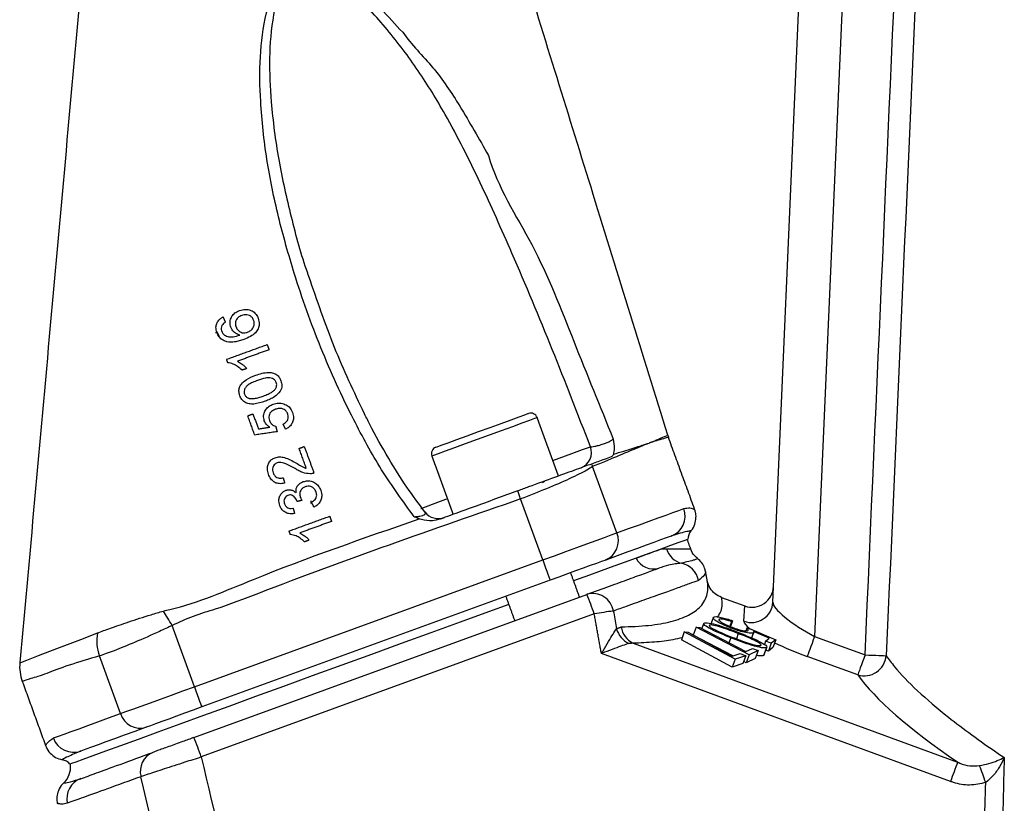
# Model space of a CAD drawing. Extents: x 0 to 9200, y 0 to 5940.
# Drawn here: x 2546 to 2660, y 2821 to 2912 of the extents above; entities that cross this region are included whole.
import ezdxf

# ---------------------------------------------------------------- set-up
doc = ezdxf.new("R2010")
doc.units = 0
doc.header["$LTSCALE"] = 5
doc.header["$MEASUREMENT"] = 0
doc.layers.get('0').update_dxf_attribs({"linetype": 'CONTINUOUS'})

msp = doc.modelspace()

# ---------------------------------------------------------------- linework, layer by layer
at = {"color": 7, "linetype": 'Continuous'}
for p, q in [((2632.83, 2844.32), (2638.2, 2967.28)), ((2643.21, 2967.28), (2637.67, 2840.35)), ((2568.29, 2875.56), (2568.44, 2875.56)), ((2568.5, 2875.5), (2568.35, 2875.5)), ((2614.76, 2852.33), (2611.96, 2860.02)), ((2579.35, 2855.75), (2579.35, 2856.06)), ((2606.18, 2849.21), (2603.61, 2856.27)), ((2565.84, 2834.53), (2606.18, 2849.21)), ((2607.04, 2846.86), (2566.69, 2832.18)), ((2565.78, 2828.65), (2611.3, 2845.22)), ((2626.87, 2844.86), (2629.57, 2843.88)), ((2629.49, 2842.11), (2629.57, 2843.88)), ((2612.15, 2842.96), (2566.63, 2826.39)), ((2626.6, 2842.34), (2626.56, 2842.23)), ((2628.16, 2842.17), (2627.92, 2841.5)), ((2628.16, 2842.17), (2628.04, 2842.07)), ((2565.84, 2834.53), (2563.26, 2841.62)), ((2623.96, 2841.43), (2623.62, 2840.5)), ((2630.08, 2838.23), (2623.96, 2841.43)), ((2623.96, 2841.43), (2624.38, 2841.38)), ((2624.38, 2841.38), (2629.69, 2838.61)), ((2628.04, 2842.07), (2627.84, 2841.53)), ((2627.98, 2841.33), (2627.92, 2841.16)), ((2629.85, 2841.38), (2629.71, 2840.99)), ((2629.85, 2841.38), (2633.16, 2839.97)), ((2622.57, 2840.89), (2622.24, 2839.96)), ((2628.12, 2836.79), (2622.24, 2839.96)), ((2628.46, 2837.72), (2622.57, 2840.89)), ((2622.57, 2840.89), (2623.02, 2840.83)), ((2623.02, 2840.83), (2628.13, 2838.08)), ((2628.21, 2838.11), (2623.62, 2840.5)), ((2627.96, 2840.19), (2627.75, 2839.62)), ((2628.82, 2840.68), (2628.61, 2840.09)), ((2630.59, 2840.76), (2630.37, 2840.18)), ((2632.41, 2840.15), (2630.59, 2840.92)), ((2632, 2839.82), (2631.85, 2839.42)), ((2632, 2839.82), (2632.41, 2840.15)), ((2632.65, 2839.57), (2632, 2839.82)), ((2633.16, 2839.97), (2632.65, 2839.57)), ((2633.16, 2839.97), (2632.82, 2839.05)), ((2637.67, 2840.35), (2643.51, 2838.22)), ((2616.64, 2839.56), (2654.24, 2825.79)), ((2629.69, 2838.61), (2630.48, 2838.97)), ((2631.12, 2838.71), (2630.08, 2838.23)), ((2630.48, 2838.97), (2631.12, 2838.71)), ((2631.12, 2838.71), (2630.79, 2837.79)), ((2632.1, 2839.05), (2631.76, 2838.13)), ((2632.32, 2838.64), (2632.02, 2838.75)), ((2632.65, 2839.57), (2632.32, 2838.64)), ((2632.82, 2839.05), (2632.32, 2838.64)), ((2557.26, 2831.41), (2554.83, 2838.09)), ((2653.4, 2823.56), (2612.97, 2838.37)), ((2628.46, 2837.72), (2628.12, 2836.79)), ((2628.13, 2838.08), (2629.06, 2838.38)), ((2629.7, 2838.12), (2628.46, 2837.72)), ((2629.06, 2838.38), (2629.7, 2838.12)), ((2629.7, 2838.12), (2629.36, 2837.2)), ((2630.08, 2838.23), (2629.75, 2837.31)), ((2630.79, 2837.79), (2629.75, 2837.31)), ((2642.67, 2835.91), (2636.82, 2838.04)), ((2629.36, 2837.2), (2628.12, 2836.79)), ((2629.75, 2837.31), (2629.46, 2837.46))]:
    msp.add_line(p, q, dxfattribs=at)
for points in [[(2593.8, 2862.27), (2593.96, 2862.32), (2594.43, 2862.49), (2595.21, 2862.78), (2596.23, 2863.15), (2597.44, 2863.59), (2598.75, 2864.07), (2600.09, 2864.56), (2601.38, 2865.02), (2602.52, 2865.44), (2603.45, 2865.78), (2604.11, 2866.02), (2604.46, 2866.15), (2604.52, 2866.17)], [(2605.54, 2865.69), (2605.52, 2865.68), (2605.24, 2865.58), (2604.65, 2865.36), (2603.77, 2865.04), (2602.66, 2864.64), (2601.38, 2864.17), (2599.99, 2863.67), (2598.57, 2863.15), (2597.2, 2862.65), (2595.95, 2862.2), (2594.89, 2861.81), (2594.07, 2861.51), (2593.54, 2861.32), (2593.33, 2861.24), (2593.33, 2861.24)], [(2607.34, 2860.73), (2608.07, 2861), (2609.55, 2861.54), (2610.78, 2861.98), (2611.7, 2862.32)], [(2606.15, 2858.18), (2606.27, 2858.27), (2606.41, 2858.34)], [(2603.61, 2856.27), (2603.57, 2856.38), (2603.53, 2856.5), (2603.49, 2856.62), (2603.45, 2856.74), (2603.4, 2856.85), (2603.36, 2856.97), (2603.32, 2857.09), (2603.28, 2857.2)], [(2592.07, 2855.18), (2592.09, 2855.18), (2593.4, 2855.66), (2594.96, 2856.23), (2595.13, 2856.29)], [(2614.76, 2852.33), (2616.12, 2852.83), (2617.38, 2853.29), (2618.52, 2853.7), (2619.55, 2854.08), (2620.46, 2854.41), (2621.26, 2854.7), (2621.94, 2854.95), (2622.51, 2855.15)], [(2606.18, 2849.21), (2607.53, 2849.7), (2608.85, 2850.18), (2610.11, 2850.64), (2611.29, 2851.07), (2612.37, 2851.46), (2613.32, 2851.81), (2614.12, 2852.1), (2614.76, 2852.33)], [(2623, 2851.61), (2622.95, 2851.59), (2622.62, 2851.47), (2621.96, 2851.23), (2620.97, 2850.87), (2619.66, 2850.39), (2618.06, 2849.81), (2616.16, 2849.12), (2614, 2848.33), (2611.58, 2847.45), (2609.76, 2846.79)], [(2621.04, 2851.96), (2620.49, 2851.76), (2619.82, 2851.52), (2619.04, 2851.23), (2618.14, 2850.91), (2617.14, 2850.54), (2616.02, 2850.13), (2614.8, 2849.69), (2613.47, 2849.2)], [(2606.18, 2849.21), (2606.35, 2848.75), (2606.51, 2848.31), (2606.66, 2847.91), (2606.78, 2847.55), (2606.89, 2847.26), (2606.97, 2847.04), (2607.02, 2846.91), (2607.04, 2846.86)], [(2613.47, 2849.2), (2612.99, 2849.03), (2612.39, 2848.81), (2611.68, 2848.55), (2610.87, 2848.26), (2609.98, 2847.94), (2609.03, 2847.59), (2608.05, 2847.23), (2607.04, 2846.86)], [(2602.24, 2844.05), (2599.9, 2843.2), (2596.61, 2842), (2593.23, 2840.77), (2589.8, 2839.52), (2586.34, 2838.27), (2582.89, 2837.01), (2579.48, 2835.77), (2576.15, 2834.56), (2572.91, 2833.38), (2569.81, 2832.25), (2566.88, 2831.18), (2564.13, 2830.18), (2561.6, 2829.26), (2559.3, 2828.43), (2557.27, 2827.69), (2555.52, 2827.05), (2554.06, 2826.52), (2552.91, 2826.1), (2552.08, 2825.8), (2551.59, 2825.62), (2551.42, 2825.56)], [(2563.26, 2841.62), (2563.13, 2841.83), (2563, 2842.05), (2562.87, 2842.26), (2562.74, 2842.47), (2562.61, 2842.68), (2562.48, 2842.89), (2562.36, 2843.09), (2562.24, 2843.29)], [(2545.71, 2837.32), (2545.72, 2837.33), (2546.42, 2837.6), (2547.79, 2838.13), (2549.9, 2838.94), (2552.69, 2840.01), (2554.52, 2840.72), (2554.52, 2840.72), (2554.52, 2840.72)], [(2637.67, 2840.35), (2637.52, 2839.94), (2637.37, 2839.55), (2637.24, 2839.17), (2637.12, 2838.84), (2637.01, 2838.55), (2636.92, 2838.31), (2636.86, 2838.14), (2636.82, 2838.04)], [(2643.51, 2838.22), (2643.36, 2837.81), (2643.22, 2837.42), (2643.09, 2837.05), (2642.96, 2836.71), (2642.86, 2836.42), (2642.77, 2836.19), (2642.71, 2836.01), (2642.67, 2835.91)], [(2643.51, 2838.22), (2643.94, 2838.2), (2644.36, 2838.18), (2644.75, 2838.17), (2645.11, 2838.15), (2645.41, 2838.14), (2645.66, 2838.13), (2645.85, 2838.12), (2645.97, 2838.11)], [(2557.26, 2831.41), (2557.9, 2831.64), (2558.7, 2831.93), (2559.65, 2832.28), (2560.73, 2832.67), (2561.91, 2833.1), (2563.17, 2833.56), (2564.49, 2834.04), (2565.84, 2834.53)], [(2565.84, 2834.53), (2566.01, 2834.07), (2566.17, 2833.63), (2566.31, 2833.22), (2566.44, 2832.87), (2566.55, 2832.58), (2566.63, 2832.36), (2566.68, 2832.22), (2566.69, 2832.18)], [(2566.69, 2832.18), (2565.68, 2831.81), (2564.7, 2831.45), (2563.75, 2831.11), (2562.86, 2830.78), (2562.05, 2830.49), (2561.34, 2830.23), (2560.74, 2830.01), (2560.26, 2829.84)], [(2549.51, 2828.59), (2550.08, 2828.79), (2550.76, 2829.04), (2551.56, 2829.33), (2552.47, 2829.66), (2553.5, 2830.04), (2554.64, 2830.45), (2555.9, 2830.91), (2557.26, 2831.41)], [(2560.26, 2829.84), (2558.93, 2829.35), (2557.7, 2828.91), (2556.59, 2828.5), (2555.58, 2828.14), (2554.69, 2827.81), (2553.91, 2827.53), (2553.24, 2827.28), (2552.69, 2827.08)]]:
    msp.add_lwpolyline(points, dxfattribs=at)
for centre, radius, start, end in [((2604.79, 2865.41), 0.8, 20, 110), ((2625.43, 2865.13), 5, 197.2252, 199.985), ((2594.08, 2861.51), 0.8, 110, 200), ((2609.9, 2861.66), 1.92, 292.277, 20.3054), ((2607.09, 2857.79), 5.36, 24.5737, 28.0662), ((2594.12, 2855.99), 2, 217.7951, 289.9992), ((2620.18, 2854.29), 2.49, 290.3108, 20.3075), ((2624.5, 2851.62), 1.5, 141.0261, 180.5288), ((2612.54, 2851.42), 2.4, 292.7255, 22.4881), ((2622.81, 2851.13), 2.37, 195.8894, 256.3919), ((2619.01, 2850.38), 2.22, 205.5294, 285.6399), ((2621.75, 2846.37), 2.51, 10.6292, 78.5871), ((2611.97, 2842.9), 2.42, 9.4027, 106.0194), ((2564.91, 2826.39), 50.06, 19.3231, 22.091), ((2619.12, 2804.11), 39.47, 96.9366, 100.1681), ((2630.35, 2844.45), 2.49, 250.032, 356.8248), ((2617.41, 2842.05), 2.81, 196.6622, 243.2674), ((2617.72, 2841.79), 2.47, 187.9414, 244.0936), ((2559.96, 2839.86), 5.43, 170.5338, 199), ((2643.41, 2838.36), 2.57, 253.196, 354.3515), ((2550.59, 2836.84), 5, 174.5075, 200.1513), ((2559.55, 2832.13), 2.4, 197.5118, 287.2745), ((2551.85, 2829.42), 2.49, 199.6925, 289.6894), ((2519.38, 2809.82), 50.07, 19.3232, 22.0906), ((2561.91, 2824.74), 2.35, 112.5009, 195.6365), ((2550.26, 2824.6), 1.5, 39.4712, 79.0535), ((2548.98, 2825.2), 2.5, 313.4767, 6.9481), ((2720.92, 2799.3), 71.74, 158.3311, 160.232), ((2540.29, 2782.24), 124.23, 19.3646, 20.3209), ((2553.53, 2821.56), 2.48, 110.2501, 192.2712)]:
    msp.add_arc(centre, radius, start, end, dxfattribs=at)
for centre, major_axis, ratio, start_param, end_param in [((2630.42, 2846.27), (-0.11, -2.54), 0.983335, 5.982539, 7.853982), ((2637.73, 2841.73), (4.85, -2.72), 0.223923, 3.254032, 4.824829), ((2636.88, 2839.42), (7.38, -2.76), 0.167681, 3.1961, 3.661134), ((2636.88, 2839.42), (7.38, -2.76), 0.167681, 4.226419, 4.766896), ((2736.86, 2804.76), (95.48, -35.86), 0.165058, 3.379304, 3.731863)]:
    msp.add_ellipse(centre, major_axis=major_axis, ratio=ratio, start_param=start_param, end_param=end_param, dxfattribs=at)
for points, knots in [([(2643.51, 2838.22), (2646.24, 2899.47), (2649.06, 2963.04), (2651.9, 3026.61), (2652, 3028.93)], [0, 0, 0, 0, 0.963404, 1, 1, 1, 1]), ([(2654.4, 3027.71), (2654.33, 3026.28), (2653.97, 3018.18), (2652.43, 2983.44), (2649.68, 2921.68), (2647.23, 2866.58), (2645.97, 2838.11)], [0, 0, 0, 0, 0.02271, 0.128091, 0.549617, 1, 1, 1, 1]), ([(2591.28, 2854.21), (2589.99, 2856), (2587.4, 2859.58), (2583.83, 2866.16), (2580.36, 2873.72), (2577.56, 2881.62), (2575.5, 2888.91), (2574.13, 2895.56), (2573.45, 2901.75), (2573.35, 2907.44), (2573.92, 2912.02), (2574.97, 2915.31), (2576.18, 2917.19), (2577.26, 2918.14), (2578.45, 2918.54), (2579.71, 2918.55), (2581.28, 2918.04), (2583.02, 2917.02), (2585.12, 2915.31), (2587.49, 2913.11), (2589.08, 2911.19), (2589.96, 2910.32), (2589.96, 2910.32)], [0, 0, 0, 0, 0.079464, 0.159002, 0.268914, 0.378843, 0.460258, 0.541736, 0.623019, 0.6842, 0.745179, 0.786465, 0.804255, 0.82257, 0.834424, 0.846278, 0.864723, 0.889479, 0.914359, 0.957158, 0.999999, 1, 1, 1, 1]), ([(2620.65, 2863.65), (2617.78, 2872.94), (2612.11, 2891.26), (2606.44, 2909.57), (2603.64, 2918.6)], [0, 0, 0, 0, 0.5068571, 1, 1, 1, 1]), ([(2552.9, 2918.07), (2551.68, 2904.59), (2549.26, 2877.67), (2546.83, 2850.76), (2545.62, 2837.33)], [0, 0, 0, 0, 0.501041, 1, 1, 1, 1]), ([(2611.7, 2862.32), (2610.25, 2866.08), (2607.34, 2873.6), (2603.06, 2883.78), (2599, 2892.9), (2595.44, 2900), (2591.82, 2905.91), (2588.25, 2910.67), (2585.08, 2914.11), (2582.6, 2916.41), (2581.05, 2917.5), (2579.65, 2918.07), (2578.53, 2918.12), (2577.56, 2917.78), (2576.98, 2917.25), (2576.4, 2916.5), (2575.59, 2915.01), (2574.79, 2911.78), (2574.43, 2907.29), (2574.7, 2901.68), (2575.5, 2895.54), (2577, 2888.95), (2578.19, 2884.45), (2579.01, 2882.2), (2579.06, 2882.07)], [0, 0, 0, 0, 0.114161, 0.228314, 0.312859, 0.397343, 0.453986, 0.510727, 0.56727, 0.586951, 0.606531, 0.620356, 0.628897, 0.637344, 0.648521, 0.650837, 0.664472, 0.697163, 0.746585, 0.796142, 0.862635, 0.929265, 0.995849, 1, 1, 1, 1]), ([(2589.96, 2910.32), (2589.96, 2910.32), (2590.98, 2908.85), (2593.61, 2906.33), (2596.83, 2901.47), (2598.79, 2897.97), (2599.89, 2896.05), (2599.89, 2896.05)], [0, 0, 0, 0, 0.000003, 0.3106869, 0.6214611, 0.9999966, 1, 1, 1, 1]), ([(2599.89, 2896.05), (2599.89, 2896.05), (2600.93, 2892.36), (2605.42, 2885.68), (2609.74, 2874.52), (2612.82, 2866.98), (2614.35, 2863.21)], [0, 0, 0, 0, 0.000002, 0.320113, 0.659915, 1, 1, 1, 1]), ([(2579.06, 2882.07), (2580, 2879.31), (2581.83, 2873.89), (2584.28, 2868.71), (2585.48, 2866.18)], [0, 0, 0, 0, 0.509451, 1, 1, 1, 1]), ([(2570.05, 2876.16), (2570, 2876.33), (2569.91, 2876.68), (2570.04, 2877.2), (2570.31, 2877.65), (2570.68, 2877.94), (2570.95, 2878.06), (2571.07, 2878.1)], [0, 0, 0, 0, 0.223117, 0.448455, 0.648335, 0.850771, 1, 1, 1, 1]), ([(2571.31, 2877.51), (2571.16, 2877.44), (2570.92, 2877.33), (2570.68, 2877.05), (2570.57, 2876.77), (2570.57, 2876.47), (2570.62, 2876.28), (2570.65, 2876.19)], [0, 0, 0, 0, 0.279172, 0.45857, 0.637756, 0.821565, 1, 1, 1, 1]), ([(2571.07, 2878.1), (2571.29, 2878.16), (2571.73, 2878.28), (2572.38, 2878.15), (2572.85, 2877.83), (2573.1, 2877.49), (2573.19, 2877.27), (2573.22, 2877.2)], [0, 0, 0, 0, 0.251694, 0.505325, 0.721875, 0.915212, 1, 1, 1, 1]), ([(2572.69, 2876.96), (2572.63, 2877.09), (2572.53, 2877.31), (2572.23, 2877.52), (2571.92, 2877.61), (2571.6, 2877.6), (2571.4, 2877.54), (2571.31, 2877.51)], [0, 0, 0, 0, 0.2556426, 0.4463006, 0.6368438, 0.8350248, 1, 1, 1, 1]), ([(2568.43, 2875.54), (2568.38, 2875.74), (2568.29, 2876.09), (2568.39, 2876.59), (2568.63, 2876.97), (2568.91, 2877.21), (2569.09, 2877.31), (2569.14, 2877.34)], [0, 0, 0, 0, 0.302413, 0.509742, 0.717633, 0.915288, 1, 1, 1, 1]), ([(2569.02, 2876.36), (2568.98, 2876.26), (2568.91, 2876.05), (2568.95, 2875.82), (2568.99, 2875.71), (2568.99, 2875.7)], [0, 0, 0, 0, 0.484182, 0.933805, 1, 1, 1, 1]), ([(2569.42, 2876.76), (2569.38, 2876.73), (2569.31, 2876.68), (2569.16, 2876.56), (2569.08, 2876.44), (2569.02, 2876.36)], [0, 0, 0, 0, 0.249896, 0.500164, 1, 1, 1, 1]), ([(2573.22, 2877.2), (2573.28, 2876.97), (2573.38, 2876.57), (2573.23, 2875.97), (2572.89, 2875.46), (2572.3, 2875.04), (2571.82, 2874.84), (2571.56, 2874.74)], [0, 0, 0, 0, 0.2200333, 0.3825387, 0.5452055, 0.7556701, 1, 1, 1, 1]), ([(2571.98, 2875.57), (2572.11, 2875.64), (2572.38, 2875.77), (2572.66, 2876.1), (2572.78, 2876.47), (2572.76, 2876.76), (2572.71, 2876.91), (2572.69, 2876.96)], [0, 0, 0, 0, 0.246705, 0.494763, 0.71574, 0.902462, 1, 1, 1, 1]), ([(2569.41, 2874.53), (2569.23, 2874.62), (2568.88, 2874.79), (2568.58, 2875.18), (2568.47, 2875.45), (2568.43, 2875.54)], [0, 0, 0, 0, 0.3924873, 0.7866245, 1, 1, 1, 1]), ([(2568.99, 2875.7), (2569.02, 2875.63), (2569.07, 2875.51), (2569.18, 2875.36), (2569.27, 2875.28), (2569.32, 2875.24)], [0, 0, 0, 0, 0.381318, 0.686917, 1, 1, 1, 1]), ([(2569.32, 2875.24), (2569.48, 2875.16), (2569.79, 2875.02), (2570.42, 2875.03), (2570.83, 2875.16), (2571.08, 2875.25)], [0, 0, 0, 0, 0.2955748, 0.5745711, 1, 1, 1, 1]), ([(2571.08, 2875.25), (2570.91, 2875.3), (2570.57, 2875.42), (2570.22, 2875.78), (2570.1, 2876.05), (2570.05, 2876.16)], [0, 0, 0, 0, 0.369265, 0.741321, 1, 1, 1, 1]), ([(2570.65, 2876.19), (2570.72, 2876.05), (2570.85, 2875.79), (2571.19, 2875.57), (2571.53, 2875.48), (2571.78, 2875.51), (2571.93, 2875.55), (2571.98, 2875.57)], [0, 0, 0, 0, 0.288437, 0.5471585, 0.7285205, 0.9101811, 1, 1, 1, 1]), ([(2571.56, 2874.74), (2571.38, 2874.68), (2571.03, 2874.56), (2570.38, 2874.42), (2569.81, 2874.4), (2569.47, 2874.51), (2569.41, 2874.53)], [0, 0, 0, 0, 0.248698, 0.497681, 0.910383, 1, 1, 1, 1]), ([(2571.35, 2871.18), (2571.18, 2871.33), (2570.87, 2871.6), (2570.31, 2871.92), (2569.91, 2872.01), (2569.7, 2872.05)], [0, 0, 0, 0, 0.359062, 0.672259, 1, 1, 1, 1]), ([(2570.82, 2872.22), (2570.98, 2872.13), (2571.26, 2871.97), (2571.62, 2871.68), (2571.81, 2871.48), (2571.91, 2871.38)], [0, 0, 0, 0, 0.397995, 0.697703, 1, 1, 1, 1]), ([(2571.1, 2868.22), (2571.05, 2868.4), (2570.96, 2868.72), (2571.03, 2869.19), (2571.31, 2869.66), (2571.94, 2870.19), (2572.55, 2870.44), (2572.93, 2870.6)], [0, 0, 0, 0, 0.1689977, 0.2986791, 0.4292818, 0.6446818, 1, 1, 1, 1]), ([(2572.93, 2870.6), (2573.42, 2870.76), (2574.1, 2870.98), (2574.95, 2870.88), (2575.38, 2870.67), (2575.68, 2870.35), (2575.8, 2870.09), (2575.86, 2869.96)], [0, 0, 0, 0, 0.440566, 0.608061, 0.736171, 0.864405, 1, 1, 1, 1]), ([(2573.15, 2869.99), (2572.96, 2869.92), (2572.58, 2869.78), (2572.11, 2869.53), (2571.77, 2869.24), (2571.6, 2868.93), (2571.58, 2868.63), (2571.62, 2868.48), (2571.64, 2868.41)], [0, 0, 0, 0, 0.247296, 0.485862, 0.636073, 0.78775, 0.917659, 1, 1, 1, 1]), ([(2575.31, 2869.76), (2575.26, 2869.87), (2575.15, 2870.07), (2574.87, 2870.24), (2574.5, 2870.33), (2573.9, 2870.25), (2573.44, 2870.09), (2573.15, 2869.99)], [0, 0, 0, 0, 0.15341, 0.284704, 0.411934, 0.619103, 1, 1, 1, 1]), ([(2573.81, 2868.19), (2574, 2868.26), (2574.37, 2868.4), (2574.84, 2868.64), (2575.18, 2868.93), (2575.34, 2869.23), (2575.38, 2869.52), (2575.33, 2869.68), (2575.31, 2869.76)], [0, 0, 0, 0, 0.247433, 0.485268, 0.63465, 0.78564, 0.899296, 1, 1, 1, 1]), ([(2575.86, 2869.96), (2575.91, 2869.76), (2575.99, 2869.47), (2575.93, 2869.04), (2575.83, 2868.84), (2575.78, 2868.74)], [0, 0, 0, 0, 0.482932, 0.733532, 1, 1, 1, 1]), ([(2571.64, 2868.41), (2571.69, 2868.31), (2571.79, 2868.11), (2572.02, 2867.96), (2572.16, 2867.92), (2572.19, 2867.91)], [0, 0, 0, 0, 0.4538973, 0.8635286, 1, 1, 1, 1]), ([(2575.78, 2868.74), (2575.58, 2868.52), (2575.24, 2868.14), (2574.6, 2867.81), (2574.22, 2867.66), (2574.03, 2867.58)], [0, 0, 0, 0, 0.423329, 0.709091, 1, 1, 1, 1]), ([(2574.03, 2867.58), (2573.59, 2867.44), (2572.98, 2867.24), (2572.16, 2867.26), (2571.67, 2867.44), (2571.29, 2867.78), (2571.16, 2868.07), (2571.1, 2868.22)], [0, 0, 0, 0, 0.391143, 0.548714, 0.707845, 0.84859, 1, 1, 1, 1]), ([(2572.19, 2867.91), (2572.39, 2867.89), (2572.76, 2867.87), (2573.3, 2868.02), (2573.64, 2868.13), (2573.81, 2868.19)], [0, 0, 0, 0, 0.362087, 0.678953, 1, 1, 1, 1]), ([(2573.93, 2865.31), (2573.88, 2865.51), (2573.79, 2865.89), (2573.97, 2866.45), (2574.29, 2866.87), (2574.64, 2867.12), (2574.88, 2867.21), (2574.95, 2867.24)], [0, 0, 0, 0, 0.2658068, 0.4926379, 0.6985525, 0.9023674, 1, 1, 1, 1]), ([(2574.95, 2867.24), (2575.05, 2867.27), (2575.25, 2867.34), (2575.56, 2867.37), (2575.88, 2867.36), (2576.08, 2867.31), (2576.18, 2867.28)], [0, 0, 0, 0, 0.249005, 0.494977, 0.743142, 1, 1, 1, 1]), ([(2576.18, 2867.28), (2576.36, 2867.21), (2576.71, 2867.06), (2577.03, 2866.67), (2577.14, 2866.4), (2577.19, 2866.3)], [0, 0, 0, 0, 0.379438, 0.761128, 1, 1, 1, 1]), ([(2575.21, 2866.65), (2575.05, 2866.58), (2574.81, 2866.47), (2574.57, 2866.2), (2574.46, 2865.93), (2574.45, 2865.64), (2574.5, 2865.44), (2574.54, 2865.34)], [0, 0, 0, 0, 0.285056, 0.458407, 0.6327, 0.793207, 1, 1, 1, 1]), ([(2576.64, 2866.1), (2576.59, 2866.22), (2576.5, 2866.42), (2576.24, 2866.64), (2575.95, 2866.74), (2575.6, 2866.77), (2575.35, 2866.69), (2575.21, 2866.65)], [0, 0, 0, 0, 0.227289, 0.399596, 0.572172, 0.748733, 1, 1, 1, 1]), ([(2576.11, 2864.93), (2576.26, 2865.03), (2576.49, 2865.17), (2576.67, 2865.47), (2576.73, 2865.76), (2576.69, 2865.97), (2576.65, 2866.08), (2576.64, 2866.1)], [0, 0, 0, 0, 0.349399, 0.539741, 0.730621, 0.960225, 1, 1, 1, 1]), ([(2577.19, 2866.3), (2577.25, 2866.08), (2577.35, 2865.71), (2577.23, 2865.16), (2576.97, 2864.74), (2576.66, 2864.49), (2576.46, 2864.38), (2576.39, 2864.35)], [0, 0, 0, 0, 0.294669, 0.503071, 0.711564, 0.914151, 1, 1, 1, 1]), ([(2592.53, 2854.77), (2591.83, 2855.71), (2590.33, 2857.71), (2588.22, 2861.13), (2586.55, 2864.02), (2585.68, 2865.84), (2585.47, 2866.28)], [0, 0, 0, 0, 0.261556, 0.553516, 0.891051, 1, 1, 1, 1]), ([(2574.55, 2864.58), (2574.47, 2864.64), (2574.31, 2864.75), (2574.09, 2864.98), (2573.99, 2865.18), (2573.93, 2865.31)], [0, 0, 0, 0, 0.318096, 0.570789, 1, 1, 1, 1]), ([(2574.54, 2865.34), (2574.59, 2865.21), (2574.69, 2864.99), (2574.97, 2864.78), (2575.16, 2864.72), (2575.25, 2864.69)], [0, 0, 0, 0, 0.404897, 0.728667, 1, 1, 1, 1]), ([(2611.7, 2862.32), (2611.75, 2862.32), (2611.88, 2862.31), (2612.19, 2862.36), (2612.59, 2862.45), (2613.02, 2862.57), (2613.44, 2862.72), (2613.87, 2862.9), (2614.19, 2863.08), (2614.3, 2863.17), (2614.35, 2863.21)], [0, 0, 0, 0, 0.083403, 0.228296, 0.369927, 0.45745, 0.59407, 0.731098, 0.869903, 1, 1, 1, 1]), ([(2618.2, 2862.63), (2618.13, 2862.6), (2617.42, 2862.29), (2615.84, 2861.66), (2613.71, 2860.72), (2612.34, 2860.2), (2612.01, 2860.04), (2611.96, 2860.02)], [0, 0, 0, 0, 0.0486086, 0.4811551, 0.8746338, 0.9801061, 1, 1, 1, 1]), ([(2614.35, 2863.21), (2614.35, 2863.21), (2614.4, 2862.84), (2614.49, 2862.14), (2614.4, 2861.66), (2614.36, 2861.44)], [0, 0, 0, 0, 0.003301, 0.5373, 1, 1, 1, 1]), ([(2614.36, 2861.44), (2614.77, 2861.57), (2615.91, 2861.93), (2617.08, 2862.29), (2617.87, 2862.54), (2618.12, 2862.62), (2618.19, 2862.65)], [0, 0, 0, 0, 0.2697734, 0.7548855, 0.9262598, 1, 1, 1, 1]), ([(2618.19, 2862.65), (2618.19, 2862.64), (2618.2, 2862.64), (2618.2, 2862.63), (2618.2, 2862.63)], [0, 0, 0, 0, 0.499914, 1, 1, 1, 1]), ([(2618.2, 2862.63), (2618.28, 2862.66), (2618.38, 2862.7), (2618.48, 2862.73), (2618.49, 2862.74)], [0, 0, 0, 0, 0.880657, 1, 1, 1, 1]), ([(2618.49, 2862.74), (2618.49, 2862.74), (2618.49, 2862.74), (2618.63, 2862.83), (2619.12, 2862.99), (2619.83, 2863.32), (2620.52, 2863.59), (2620.61, 2863.63), (2620.65, 2863.65)], [0, 0, 0, 0, 0.000003, 0.002412, 0.111589, 0.329955, 0.664157, 1, 1, 1, 1]), ([(2620.73, 2863.42), (2620.68, 2863.41), (2620.59, 2863.38), (2619.89, 2863.16), (2619.13, 2862.93), (2618.65, 2862.78), (2618.5, 2862.72)], [0, 0, 0, 0, 0.334222, 0.670086, 0.888436, 1, 1, 1, 1]), ([(2574.41, 2859.13), (2574.35, 2859.34), (2574.24, 2859.71), (2574.34, 2860.25), (2574.57, 2860.67), (2574.89, 2860.93), (2575.11, 2861.02), (2575.18, 2861.05)], [0, 0, 0, 0, 0.293857, 0.499163, 0.704766, 0.902876, 1, 1, 1, 1]), ([(2575.4, 2860.45), (2575.32, 2860.41), (2575.16, 2860.33), (2574.99, 2860.13), (2574.89, 2859.89), (2574.87, 2859.6), (2574.92, 2859.41), (2574.95, 2859.31)], [0, 0, 0, 0, 0.188291, 0.377878, 0.555623, 0.758425, 1, 1, 1, 1]), ([(2575.18, 2861.05), (2575.36, 2861.09), (2575.72, 2861.18), (2576.33, 2861.06), (2576.95, 2860.8), (2577.37, 2860.56), (2577.58, 2860.44)], [0, 0, 0, 0, 0.212407, 0.424855, 0.709703, 1, 1, 1, 1]), ([(2577.5, 2859.78), (2577.19, 2859.95), (2576.72, 2860.22), (2576.11, 2860.47), (2575.7, 2860.52), (2575.49, 2860.47), (2575.4, 2860.45)], [0, 0, 0, 0, 0.475548, 0.721928, 0.884902, 1, 1, 1, 1]), ([(2577.58, 2860.44), (2577.77, 2860.33), (2578.07, 2860.16), (2578.46, 2859.93), (2578.68, 2859.86), (2578.79, 2859.83)], [0, 0, 0, 0, 0.497534, 0.747078, 1, 1, 1, 1]), ([(2614.1, 2861.14), (2613.84, 2861.05), (2613.12, 2860.78), (2612.33, 2860.49), (2611.82, 2860.31)], [0, 0, 0, 0, 0.36373, 1, 1, 1, 1]), ([(2614.36, 2861.44), (2614.31, 2861.34), (2614.24, 2861.2), (2614.13, 2861.15), (2614.1, 2861.14)], [0, 0, 0, 0, 0.752931, 1, 1, 1, 1]), ([(2574.95, 2859.31), (2575.01, 2859.18), (2575.11, 2858.96), (2575.38, 2858.75), (2575.64, 2858.66), (2575.9, 2858.66), (2576.05, 2858.71), (2576.12, 2858.73)], [0, 0, 0, 0, 0.298875, 0.494035, 0.690042, 0.861747, 1, 1, 1, 1]), ([(2579.24, 2859.18), (2578.94, 2859.21), (2578.48, 2859.26), (2577.92, 2859.53), (2577.64, 2859.7), (2577.5, 2859.78)], [0, 0, 0, 0, 0.46705, 0.731986, 1, 1, 1, 1]), ([(2579.68, 2859.27), (2579.64, 2859.26), (2579.57, 2859.23), (2579.42, 2859.2), (2579.31, 2859.19), (2579.24, 2859.18)], [0, 0, 0, 0, 0.250227, 0.500762, 1, 1, 1, 1]), ([(2611.82, 2860.31), (2611.29, 2860.12), (2610.23, 2859.73), (2607.61, 2858.78), (2605.17, 2857.89), (2603.7, 2857.36), (2603.28, 2857.2)], [0, 0, 0, 0, 0.292589, 0.585638, 0.881224, 1, 1, 1, 1]), ([(2611.96, 2860.02), (2611.75, 2859.89), (2611.11, 2859.49), (2609.37, 2858.63), (2606.68, 2857.46), (2604.64, 2856.66), (2603.61, 2856.27)], [0, 0, 0, 0, 0.140445, 0.4302633, 0.714417, 1, 1, 1, 1]), ([(2576.28, 2858.1), (2576.07, 2858.06), (2575.7, 2858), (2575.2, 2858.13), (2574.81, 2858.41), (2574.55, 2858.77), (2574.45, 2859.03), (2574.41, 2859.13)], [0, 0, 0, 0, 0.263893, 0.444854, 0.625692, 0.869775, 1, 1, 1, 1]), ([(2577.6, 2856.97), (2577.6, 2857.14), (2577.59, 2857.44), (2577.78, 2857.82), (2578.06, 2858.11), (2578.31, 2858.22), (2578.44, 2858.28)], [0, 0, 0, 0, 0.311879, 0.532787, 0.754209, 1, 1, 1, 1]), ([(2578.44, 2858.28), (2578.61, 2858.32), (2578.95, 2858.41), (2579.46, 2858.32), (2579.92, 2858.08), (2580.28, 2857.72), (2580.41, 2857.41), (2580.48, 2857.26)], [0, 0, 0, 0, 0.2001873, 0.4017403, 0.5876543, 0.8064128, 1, 1, 1, 1]), ([(2575.73, 2855.5), (2575.67, 2855.74), (2575.58, 2856.11), (2575.71, 2856.63), (2575.96, 2857), (2576.23, 2857.19), (2576.4, 2857.26), (2576.44, 2857.27)], [0, 0, 0, 0, 0.343614, 0.549884, 0.757771, 0.945479, 1, 1, 1, 1]), ([(2576.44, 2857.27), (2576.56, 2857.3), (2576.8, 2857.37), (2577.16, 2857.29), (2577.42, 2857.14), (2577.55, 2857.02), (2577.6, 2856.97)], [0, 0, 0, 0, 0.282371, 0.566629, 0.831289, 1, 1, 1, 1]), ([(2578.65, 2857.67), (2578.55, 2857.63), (2578.35, 2857.53), (2578.14, 2857.28), (2578.03, 2856.99), (2578.02, 2856.72), (2578.08, 2856.55), (2578.1, 2856.47)], [0, 0, 0, 0, 0.218002, 0.438174, 0.625966, 0.83845, 1, 1, 1, 1]), ([(2579.93, 2857.09), (2579.87, 2857.21), (2579.76, 2857.43), (2579.48, 2857.65), (2579.18, 2857.75), (2578.89, 2857.75), (2578.72, 2857.69), (2578.65, 2857.67)], [0, 0, 0, 0, 0.273628, 0.470754, 0.667786, 0.871126, 1, 1, 1, 1]), ([(2579.4, 2855.9), (2579.55, 2856), (2579.77, 2856.15), (2579.96, 2856.45), (2580.02, 2856.75), (2579.96, 2856.96), (2579.93, 2857.09)], [0, 0, 0, 0, 0.350461, 0.538245, 0.726447, 1, 1, 1, 1]), ([(2580.48, 2857.26), (2580.53, 2857.04), (2580.63, 2856.66), (2580.5, 2856.11), (2580.22, 2855.67), (2579.91, 2855.43), (2579.72, 2855.34), (2579.68, 2855.32)], [0, 0, 0, 0, 0.297567, 0.514737, 0.731787, 0.947023, 1, 1, 1, 1]), ([(2603.28, 2857.2), (2601.56, 2856.58), (2598.57, 2855.49), (2595.58, 2854.4), (2594.3, 2853.93)], [0, 0, 0, 0, 0.573755, 1, 1, 1, 1]), ([(2603.61, 2856.27), (2593.45, 2852.74), (2581.61, 2848.64), (2569.11, 2843.71), (2565.68, 2842.75), (2564.06, 2841.99), (2563.26, 2841.62)], [0, 0, 0, 0, 0.7515862, 0.8757151, 0.9381345, 1, 1, 1, 1]), ([(2576.67, 2856.68), (2576.6, 2856.64), (2576.45, 2856.58), (2576.3, 2856.39), (2576.21, 2856.18), (2576.2, 2855.95), (2576.24, 2855.8), (2576.26, 2855.72)], [0, 0, 0, 0, 0.1996957, 0.4011891, 0.5825108, 0.7860519, 1, 1, 1, 1]), ([(2577.71, 2856.06), (2577.64, 2856.21), (2577.52, 2856.44), (2577.27, 2856.65), (2577.07, 2856.73), (2576.87, 2856.74), (2576.74, 2856.7), (2576.67, 2856.68)], [0, 0, 0, 0, 0.388244, 0.569965, 0.714275, 0.85846, 1, 1, 1, 1]), ([(2577.74, 2855.97), (2577.74, 2855.99), (2577.73, 2856.01), (2577.72, 2856.04), (2577.72, 2856.05), (2577.71, 2856.06)], [0, 0, 0, 0, 0.499644, 0.749755, 1, 1, 1, 1]), ([(2578.1, 2856.47), (2578.13, 2856.41), (2578.17, 2856.31), (2578.24, 2856.19), (2578.28, 2856.13), (2578.3, 2856.11)], [0, 0, 0, 0, 0.496111, 0.747771, 1, 1, 1, 1]), ([(2577.43, 2854.57), (2577.2, 2854.55), (2576.81, 2854.51), (2576.31, 2854.72), (2575.97, 2855.01), (2575.8, 2855.3), (2575.74, 2855.47), (2575.73, 2855.5)], [0, 0, 0, 0, 0.312665, 0.524169, 0.73554, 0.953639, 1, 1, 1, 1]), ([(2576.26, 2855.72), (2576.31, 2855.61), (2576.4, 2855.42), (2576.64, 2855.24), (2576.91, 2855.16), (2577.13, 2855.17), (2577.26, 2855.19), (2577.27, 2855.19)], [0, 0, 0, 0, 0.293682, 0.497273, 0.701492, 0.960702, 1, 1, 1, 1]), ([(2591.28, 2854.21), (2591.31, 2854.21), (2591.47, 2854.22), (2591.7, 2854.24), (2592, 2854.29), (2592.19, 2854.33), (2592.39, 2854.4), (2592.49, 2854.46), (2592.56, 2854.53), (2592.61, 2854.63), (2592.56, 2854.71), (2592.53, 2854.77)], [0, 0, 0, 0, 0.029302, 0.206706, 0.275405, 0.42448, 0.477932, 0.620859, 0.670319, 0.755717, 1, 1, 1, 1]), ([(2622.51, 2855.15), (2622.76, 2855.2), (2623.26, 2855.29), (2623.73, 2855.07), (2623.73, 2855.07), (2623.73, 2855.08)], [0, 0, 0, 0, 0.368409, 0.736958, 1, 1, 1, 1]), ([(2623.32, 2852.57), (2623.34, 2852.58), (2623.57, 2852.78), (2623.81, 2853.32), (2623.96, 2854.05), (2623.92, 2854.66), (2623.8, 2854.97), (2623.75, 2855.08)], [0, 0, 0, 0, 0.0232953, 0.3395056, 0.6261917, 0.8647491, 1, 1, 1, 1]), ([(2563, 2843.45), (2563, 2843.45), (2566.32, 2844.28), (2575.77, 2848.39), (2585.44, 2851.74), (2591.88, 2853.97)], [0, 0, 0, 0, 0.000002, 0.33424, 1, 1, 1, 1]), ([(2591.88, 2853.97), (2591.68, 2854.04), (2591.48, 2854.12), (2591.29, 2854.21), (2591.28, 2854.21)], [0, 0, 0, 0, 0.986528, 1, 1, 1, 1]), ([(2594.3, 2853.93), (2594, 2853.86), (2593.28, 2853.67), (2592.44, 2853.79), (2591.96, 2853.94), (2591.88, 2853.97)], [0, 0, 0, 0, 0.374644, 0.89716, 1, 1, 1, 1]), ([(2578.05, 2852.34), (2578.21, 2852.25), (2578.49, 2852.09), (2578.85, 2851.8), (2579.04, 2851.6), (2579.14, 2851.51)], [0, 0, 0, 0, 0.394126, 0.695713, 1, 1, 1, 1]), ([(2623.31, 2852.58), (2623.31, 2852.58), (2623.3, 2852.58), (2622.89, 2852.5), (2622.19, 2852.34), (2621.47, 2852.1), (2621.13, 2851.99)], [0, 0, 0, 0, 0.19395, 0.465917, 0.745411, 1, 1, 1, 1]), ([(2578.59, 2851.3), (2578.42, 2851.45), (2578.12, 2851.71), (2577.57, 2852.03), (2577.17, 2852.12), (2576.94, 2852.17)], [0, 0, 0, 0, 0.354837, 0.637858, 1, 1, 1, 1]), ([(2617, 2849.43), (2617.82, 2849.72), (2618.88, 2850.11), (2619.71, 2850.41), (2619.91, 2850.48)], [0, 0, 0, 0, 0.764356, 1, 1, 1, 1]), ([(2620.53, 2850.48), (2621.24, 2850.48), (2622.68, 2850.48), (2623.41, 2850.51), (2623.26, 2850.5), (2623.23, 2850.5)], [0, 0, 0, 0, 0.45303, 0.921944, 1, 1, 1, 1]), ([(2624.12, 2849.42), (2624.04, 2849.47), (2623.74, 2849.68), (2623.45, 2850.08), (2623.36, 2850.44), (2623.33, 2850.53)], [0, 0, 0, 0, 0.194015, 0.789547, 1, 1, 1, 1]), ([(2624.07, 2849.36), (2624.02, 2849.32), (2623.92, 2849.23), (2622.83, 2848.97), (2622.25, 2848.83)], [0, 0, 0, 0, 0.466983, 1, 1, 1, 1]), ([(2625.03, 2847.87), (2625, 2848), (2624.93, 2848.35), (2624.64, 2848.91), (2624.28, 2849.22), (2624.09, 2849.39)], [0, 0, 0, 0, 0.222208, 0.596116, 1, 1, 1, 1]), ([(2611.3, 2845.22), (2612.19, 2845.55), (2613.99, 2846.2), (2616.23, 2847.02), (2618.16, 2847.72), (2619.12, 2848.07), (2619.61, 2848.25)], [0, 0, 0, 0, 0.248007, 0.496015, 0.748007, 1, 1, 1, 1]), ([(2622.25, 2848.83), (2621.78, 2848.78), (2621, 2848.7), (2620, 2848.37), (2619.61, 2848.25)], [0, 0, 0, 0, 0.606323, 1, 1, 1, 1]), ([(2625.04, 2847.87), (2625.02, 2847.74), (2624.99, 2847.48), (2624.47, 2847.05), (2624.22, 2846.83)], [0, 0, 0, 0, 0.4987554, 1, 1, 1, 1]), ([(2624.22, 2846.83), (2624.19, 2846.82), (2623.9, 2846.72), (2623.2, 2846.46), (2621.87, 2845.99), (2620.22, 2845.39), (2618.22, 2844.68), (2616.23, 2843.96), (2614.86, 2843.47), (2614.36, 2843.29)], [0, 0, 0, 0, 0.017232, 0.192019, 0.367096, 0.542172, 0.719617, 0.897062, 1, 1, 1, 1]), ([(2615.27, 2841.45), (2616.37, 2841.49), (2618.56, 2841.58), (2621.14, 2842.04), (2623.16, 2842.77), (2624.36, 2843.63), (2625.14, 2844.72), (2625.39, 2845.73), (2625.27, 2846.56), (2625.24, 2846.8)], [0, 0, 0, 0, 0.1592204, 0.3184399, 0.4825876, 0.646741, 0.7454205, 0.9267042, 1, 1, 1, 1]), ([(2626.87, 2844.86), (2626.61, 2844.99), (2626.1, 2845.23), (2625.52, 2845.92), (2625.3, 2846.49), (2625.24, 2846.8), (2625.24, 2846.8)], [0, 0, 0, 0, 0.321035, 0.6418735, 0.9940225, 1, 1, 1, 1]), ([(2626.87, 2844.86), (2626.93, 2844.31), (2627.01, 2843.48), (2626.56, 2842.84), (2626.41, 2842.62)], [0, 0, 0, 0, 0.663056, 1, 1, 1, 1]), ([(2554.6, 2840.75), (2555.07, 2840.93), (2555.99, 2841.28), (2558.18, 2842.03), (2560.34, 2842.73), (2561.76, 2843.15), (2562.24, 2843.29)], [0, 0, 0, 0, 0.280971, 0.563756, 0.853277, 1, 1, 1, 1]), ([(2562.24, 2843.29), (2562.49, 2843.35), (2562.74, 2843.42), (2563, 2843.45), (2563, 2843.45)], [0, 0, 0, 0, 0.999923, 1, 1, 1, 1]), ([(2614.36, 2843.29), (2614.37, 2843.22), (2614.49, 2842.53), (2614.61, 2841.85), (2614.71, 2841.24)], [0, 0, 0, 0, 0.109152, 1, 1, 1, 1]), ([(2627.98, 2841.33), (2627.63, 2841.47), (2626.93, 2841.76), (2626.2, 2842.16), (2625.88, 2842.45), (2625.94, 2842.54), (2625.96, 2842.59)], [0, 0, 0, 0, 0.279814, 0.559229, 0.779412, 1, 1, 1, 1]), ([(2625.96, 2842.59), (2626.04, 2842.62), (2626.19, 2842.67), (2626.79, 2842.58), (2627.47, 2842.4), (2627.93, 2842.25), (2628.16, 2842.17)], [0, 0, 0, 0, 0.2798369, 0.5592905, 0.7795386, 1, 1, 1, 1]), ([(2626.6, 2842.34), (2626.59, 2842.29), (2626.57, 2842.19), (2626.99, 2841.92), (2627.53, 2841.65), (2627.92, 2841.49), (2628.12, 2841.42)], [0, 0, 0, 0, 0.279072, 0.558869, 0.779278, 1, 1, 1, 1]), ([(2628.04, 2842.07), (2627.85, 2842.13), (2627.46, 2842.26), (2627.01, 2842.36), (2626.71, 2842.38), (2626.64, 2842.35), (2626.6, 2842.34)], [0, 0, 0, 0, 0.280115, 0.559261, 0.779686, 1, 1, 1, 1]), ([(2563.26, 2841.62), (2562.77, 2841.39), (2561.29, 2840.69), (2558.89, 2839.64), (2556.38, 2838.61), (2555.34, 2838.27), (2554.83, 2838.09)], [0, 0, 0, 0, 0.1407537, 0.4269012, 0.7132825, 1, 1, 1, 1]), ([(2612.97, 2838.37), (2612.97, 2838.38), (2613.04, 2838.49), (2613.32, 2838.96), (2613.78, 2839.73), (2614.33, 2840.63), (2614.59, 2841.05), (2614.71, 2841.24)], [0, 0, 0, 0, 0.0038888, 0.101296, 0.4398346, 0.730802, 1, 1, 1, 1]), ([(2627.96, 2840.19), (2627.56, 2840.35), (2626.76, 2840.68), (2625.64, 2841.18), (2624.98, 2841.58), (2624.78, 2841.81), (2624.83, 2841.87), (2624.86, 2841.9)], [0, 0, 0, 0, 0.250969, 0.501086, 0.74961, 0.8748, 1, 1, 1, 1]), ([(2624.86, 2841.9), (2624.92, 2841.92), (2625.04, 2841.96), (2625.56, 2841.9), (2626.52, 2841.66), (2627.77, 2841.23), (2628.58, 2840.91), (2628.98, 2840.76)], [0, 0, 0, 0, 0.125211, 0.250405, 0.498834, 0.748956, 1, 1, 1, 1]), ([(2625.48, 2841.66), (2625.46, 2841.62), (2625.43, 2841.56), (2625.72, 2841.33), (2626.12, 2841.13), (2626.37, 2841)], [0, 0, 0, 0, 0.280146, 0.560616, 1, 1, 1, 1]), ([(2628.82, 2840.68), (2628.5, 2840.81), (2627.87, 2841.06), (2626.88, 2841.41), (2626.09, 2841.63), (2625.64, 2841.69), (2625.53, 2841.67), (2625.48, 2841.66)], [0, 0, 0, 0, 0.251046, 0.501416, 0.749734, 0.874973, 1, 1, 1, 1]), ([(2626.37, 2841), (2626.68, 2840.87), (2627.23, 2840.62), (2627.82, 2840.38), (2628.09, 2840.28)], [0, 0, 0, 0, 0.559628, 1, 1, 1, 1]), ([(2630.59, 2840.76), (2630.5, 2840.73), (2630.32, 2840.67), (2629.58, 2840.81), (2628.76, 2841.04), (2628.24, 2841.23), (2627.98, 2841.33)], [0, 0, 0, 0, 0.279717, 0.559065, 0.779321, 1, 1, 1, 1]), ([(2628.12, 2841.42), (2628.36, 2841.33), (2628.85, 2841.15), (2629.46, 2841), (2629.83, 2840.97), (2629.92, 2841.01), (2629.96, 2841.03)], [0, 0, 0, 0, 0.279912, 0.559082, 0.779258, 1, 1, 1, 1]), ([(2629.96, 2841.03), (2629.98, 2841.08), (2630.01, 2841.18), (2629.9, 2841.31), (2629.85, 2841.38)], [0, 0, 0, 0, 0.559335, 1, 1, 1, 1]), ([(2554.52, 2840.72), (2554.52, 2840.72), (2554.55, 2840.73), (2554.58, 2840.74), (2554.6, 2840.75)], [0, 0, 0, 0, 0.0002873, 1, 1, 1, 1]), ([(2622.32, 2840.2), (2621.97, 2840.12), (2621.04, 2839.89), (2619.17, 2839.66), (2617.48, 2839.6), (2616.64, 2839.56)], [0, 0, 0, 0, 0.229059, 0.614529, 1, 1, 1, 1]), ([(2632.1, 2839.05), (2632.04, 2839.03), (2631.92, 2839), (2631.4, 2839.05), (2630.44, 2839.29), (2629.19, 2839.72), (2628.37, 2840.03), (2627.96, 2840.19)], [0, 0, 0, 0, 0.1252182, 0.2504278, 0.4989231, 0.7490353, 1, 1, 1, 1]), ([(2628.09, 2840.28), (2628.74, 2840.03), (2629.71, 2839.65), (2630.82, 2839.34), (2631.28, 2839.27), (2631.39, 2839.3), (2631.44, 2839.31)], [0, 0, 0, 0, 0.500201, 0.749239, 0.874692, 1, 1, 1, 1]), ([(2631.44, 2839.31), (2631.46, 2839.33), (2631.49, 2839.39), (2631.28, 2839.59), (2630.69, 2839.91), (2629.78, 2840.31), (2629.14, 2840.56), (2628.82, 2840.68)], [0, 0, 0, 0, 0.125026, 0.250252, 0.498668, 0.748975, 1, 1, 1, 1]), ([(2628.98, 2840.76), (2629.38, 2840.6), (2630.18, 2840.28), (2631.31, 2839.78), (2631.98, 2839.37), (2632.18, 2839.14), (2632.13, 2839.08), (2632.1, 2839.05)], [0, 0, 0, 0, 0.251072, 0.501199, 0.749629, 0.874805, 1, 1, 1, 1]), ([(2616.14, 2839.54), (2615.92, 2839.46), (2615.45, 2839.3), (2614.45, 2838.94), (2613.61, 2838.62), (2613.09, 2838.42), (2612.97, 2838.37), (2612.97, 2838.37)], [0, 0, 0, 0, 0.269118, 0.559983, 0.898613, 0.996108, 1, 1, 1, 1]), ([(2554.83, 2838.09), (2553.6, 2837.73), (2551.15, 2837.01), (2548.57, 2835.98), (2546.77, 2835.43), (2545.93, 2835.14), (2545.97, 2835.15), (2545.98, 2835.16)], [0, 0, 0, 0, 0.219703, 0.43947, 0.66722, 0.89497, 1, 1, 1, 1]), ([(2631.76, 2838.13), (2631.7, 2838.11), (2631.58, 2838.08), (2631.29, 2838.09), (2631.01, 2838.16), (2630.93, 2838.18)], [0, 0, 0, 0, 0.408935, 0.81784, 1, 1, 1, 1]), ([(2645.97, 2838.11), (2646.27, 2837.69), (2647.2, 2836.43), (2649.46, 2834.09), (2652.6, 2831.41), (2655.84, 2828.96), (2658.08, 2827.38), (2659.4, 2826.49), (2659.64, 2826.33)], [0, 0, 0, 0, 0.127392, 0.383785, 0.640201, 0.802099, 0.964, 1, 1, 1, 1]), ([(2548.62, 2827.74), (2548.62, 2827.73), (2548.59, 2827.68), (2548.74, 2828.05), (2549.23, 2828.39), (2549.51, 2828.59)], [0, 0, 0, 0, 0.109613, 0.482384, 1, 1, 1, 1]), ([(2565.78, 2828.65), (2565.34, 2828.49), (2564.31, 2828.12), (2562.81, 2827.57), (2561.64, 2827.15), (2561.18, 2826.98), (2561.01, 2826.92)], [0, 0, 0, 0, 0.222162, 0.52008, 0.815769, 1, 1, 1, 1]), ([(2548.6, 2827.73), (2548.62, 2827.67), (2548.71, 2827.34), (2549.08, 2826.83), (2549.74, 2826.29), (2550.27, 2826.15), (2550.54, 2826.08)], [0, 0, 0, 0, 0.067505, 0.386907, 0.687472, 1, 1, 1, 1]), ([(2552.49, 2827), (2551.95, 2826.77), (2550.89, 2826.32), (2550.49, 2826.06), (2550.54, 2826.09), (2550.55, 2826.1)], [0, 0, 0, 0, 0.4783379, 0.9189449, 1, 1, 1, 1]), ([(2552.67, 2823.88), (2553.22, 2824.08), (2554.32, 2824.48), (2557.09, 2825.49), (2559.68, 2826.43), (2561.01, 2826.92)], [0, 0, 0, 0, 0.325857, 0.654721, 1, 1, 1, 1]), ([(2566.63, 2826.39), (2565.99, 2826.18), (2564.47, 2825.7), (2562.27, 2824.99), (2560.57, 2824.42), (2559.9, 2824.2), (2559.64, 2824.11)], [0, 0, 0, 0, 0.221743, 0.519465, 0.815424, 1, 1, 1, 1]), ([(2566.63, 2826.39), (2568.16, 2819.84), (2571.23, 2806.75), (2576.79, 2787.35), (2583.07, 2768.08), (2590.17, 2749), (2597.98, 2730.09), (2603.81, 2717.76), (2606.73, 2711.6)], [0, 0, 0, 0, 0.165499, 0.331061, 0.49656, 0.664352, 0.832208, 1, 1, 1, 1]), ([(2656.78, 2825.39), (2657.15, 2825.47), (2657.92, 2825.64), (2658.86, 2825.97), (2659.4, 2826.21), (2659.64, 2826.33), (2659.64, 2826.33)], [0, 0, 0, 0, 0.3141706, 0.6553021, 0.996208, 1, 1, 1, 1]), ([(2659.64, 2826.33), (2659.59, 2824.66), (2659.35, 2816.34), (2658.51, 2787.61), (2657.72, 2760.54), (2657.13, 2740.14)], [0, 0, 0, 0, 0.057951, 0.289755, 1, 1, 1, 1]), ([(2659.64, 2826.33), (2659.64, 2826.32), (2659.49, 2825.97), (2659.12, 2825.26), (2658.43, 2824.25), (2657.79, 2823.7), (2657.49, 2823.44)], [0, 0, 0, 0, 0.003774, 0.343614, 0.684469, 1, 1, 1, 1]), ([(2654.24, 2825.79), (2654.32, 2825.75), (2654.77, 2825.56), (2655.61, 2825.31), (2656.4, 2825.36), (2656.78, 2825.39)], [0, 0, 0, 0, 0.101711, 0.568919, 1, 1, 1, 1]), ([(2550.71, 2823.38), (2550.73, 2823.38), (2550.78, 2823.39), (2551.4, 2823.48), (2552.25, 2823.75), (2552.67, 2823.88)], [0, 0, 0, 0, 0.266477, 0.6314951, 1, 1, 1, 1]), ([(2559.64, 2824.11), (2558.28, 2823.62), (2555.64, 2822.66), (2552.8, 2821.64), (2551.67, 2821.23), (2551.11, 2821.03)], [0, 0, 0, 0, 0.345285, 0.67114, 1, 1, 1, 1]), ([(2604.19, 2700.5), (2602.88, 2703.1), (2599.18, 2710.47), (2592.66, 2724.38), (2584.96, 2742.39), (2577.37, 2762.38), (2570.6, 2782.68), (2564.59, 2803.24), (2561.29, 2817.15), (2559.64, 2824.11)], [0, 0, 0, 0, 0.066271, 0.187681, 0.349907, 0.5122, 0.674427, 0.837213, 1, 1, 1, 1]), ([(2550.72, 2823.37), (2550.67, 2823.33), (2550.37, 2823.11), (2550.06, 2822.55), (2549.88, 2821.82), (2549.88, 2821.29), (2549.96, 2821.02), (2549.98, 2820.96)], [0, 0, 0, 0, 0.07169, 0.4162, 0.68965, 0.920471, 1, 1, 1, 1]), ([(2657.49, 2823.44), (2656.87, 2823.29), (2655.64, 2823.01), (2654.24, 2823.27), (2653.52, 2823.52), (2653.4, 2823.56)], [0, 0, 0, 0, 0.453536, 0.904398, 1, 1, 1, 1]), ([(2551.11, 2821.03), (2550.89, 2820.98), (2550.45, 2820.87), (2549.99, 2821.02), (2550.06, 2821), (2550.09, 2820.99)], [0, 0, 0, 0, 0.335858, 0.671821, 1, 1, 1, 1])]:
    msp.add_open_spline(points, degree=3, knots=knots, dxfattribs=at)
for points in [[(2569.14, 2877.34), (2569.42, 2876.76)], [(2568.72, 2875.06), (2568.41, 2875.7)], [(2569.56, 2872.44), (2574.26, 2874.15)], [(2574.26, 2874.15), (2574.48, 2873.55)], [(2574.48, 2873.55), (2570.82, 2872.22)], [(2569.7, 2872.05), (2569.56, 2872.44)], [(2571.91, 2871.38), (2571.35, 2871.18)], [(2572.01, 2865.9), (2572.61, 2866.12)], [(2572.61, 2866.12), (2573.25, 2864.38)], [(2572.82, 2863.67), (2572.01, 2865.9)], [(2576.39, 2864.35), (2576.11, 2864.93)], [(2608, 2858.92), (2605.54, 2865.69)], [(2575.41, 2864.06), (2572.82, 2863.67)], [(2573.25, 2864.38), (2574.55, 2864.58)], [(2575.25, 2864.69), (2575.41, 2864.06)], [(2618.5, 2862.72), (2618.49, 2862.74)], [(2623.77, 2855.09), (2620.73, 2863.42)], [(2577.96, 2862.12), (2578.56, 2862.34)], [(2578.79, 2859.83), (2577.96, 2862.12)], [(2578.56, 2862.34), (2579.68, 2859.27)], [(2593.33, 2861.24), (2595.79, 2854.47)], [(2576.12, 2858.73), (2576.28, 2858.1)], [(2578.3, 2856.11), (2577.74, 2855.97)], [(2579.68, 2855.32), (2579.4, 2855.9)], [(2577.27, 2855.19), (2577.43, 2854.57)], [(2576.8, 2852.56), (2581.5, 2854.27)], [(2581.72, 2853.67), (2578.05, 2852.34)], [(2581.5, 2854.27), (2581.72, 2853.67)], [(2576.94, 2852.17), (2576.8, 2852.56)], [(2579.14, 2851.51), (2578.59, 2851.3)], [(2621.13, 2851.99), (2621.04, 2851.96)], [(2623.3, 2850.53), (2622.92, 2851.58)], [(2619.91, 2850.48), (2620.53, 2850.48)], [(2625.24, 2846.8), (2625.03, 2847.9)], [(2610.44, 2844.91), (2609.42, 2847.73)], [(2601.9, 2844.99), (2602.93, 2842.17)], [(2612.97, 2838.37), (2612.15, 2842.96)], [(2625.93, 2842.54), (2625.68, 2841.85)], [(2614.71, 2841.24), (2615.27, 2841.45)], [(2624.81, 2841.86), (2624.6, 2841.26)], [(2623.66, 2840.6), (2623.53, 2840.55)], [(2630.39, 2840.18), (2630.61, 2840.8)], [(2630.59, 2840.92), (2630.62, 2840.82)], [(2630.61, 2840.8), (2630.59, 2840.76)], [(2616.64, 2839.56), (2616.14, 2839.54)], [(2631.81, 2838.17), (2632.15, 2839.1)], [(2631.79, 2838.18), (2631.76, 2838.13)], [(2545.9, 2835.13), (2548.59, 2827.73)], [(2552.69, 2827.08), (2552.49, 2827)], [(2655.07, 2740.16), (2657.49, 2823.44)]]:
    msp.add_open_spline(points, degree=1, dxfattribs=at)

doc.saveas('drawing.dxf')
